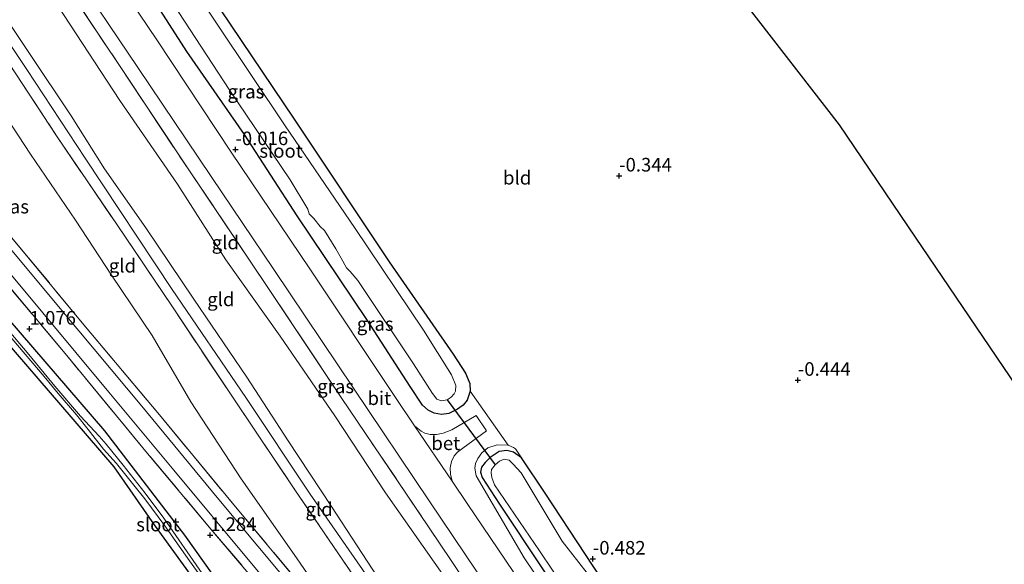
# Model space of a CAD drawing. Units: metres. Extents: x 69993 to 80000, y 424999 to 431252.
# Drawn here: x 70721 to 70902, y 426258 to 426358 of the extents above; entities that cross this region are included whole.
import ezdxf
from ezdxf.enums import TextEntityAlignment as Align

# ---------------------------------------------------------------- set-up
doc = ezdxf.new("R2010")
doc.units = ezdxf.units.M
doc.linetypes.add('IE-TERREINAFSCHEIDING', pattern=[10, 8, -2])
doc.layers.get('0').update_dxf_attribs({"lineweight": 25})
for name, color, linetype in [('B-ME-GW-HOOGTEPUNT-S-B1', 10, 'Continuous'), ('B-ME-GW-INSTEEKWATERGANG-L-B1', 10, 'Continuous'), ('B-ME-KG-KADASTRAAL-OPNAMEDTMGRENS-L-B1', 10, 'Continuous'), ('B-ME-KW-DUIKER-L-B1', 10, 'Continuous')]:
    doc.layers.add(name, color=color, linetype=linetype)
for name, color, linetype, lineweight in [('B-ME-GW-KRUINLIJN-L-B1', 93, 'Continuous', 18), ('B-ME-GW-TEENLIJN-L-B1', 93, 'Continuous', 18), ('B-ME-IE-GRASLAND-GV-B6', 93, 'Continuous', 18), ('B-ME-IE-GRONDWERKLIJN-GROND_INGERICHT-GV-B6', 253, 'Continuous', 18), ('B-ME-IE-TERREINAFSCHEIDING-RASTERHEKWERK-L-B1', 8, 'IE-TERREINAFSCHEIDING', 18), ('B-ME-OG-WATER-GV-B6', 153, 'Continuous', 18), ('B-ME-VH-VERH_SOORT-BETON-OVERIG-GV-B6', 8, 'IE-TERREINAFSCHEIDING-NATUURLIJK-HOUTWAL', 18), ('B-ME-VH-VERH_SOORT-BITUMEN-GV-B6', 8, 'IE-TERREINAFSCHEIDING-NATUURLIJK-HOUTWAL', 18)]:
    doc.layers.add(name, color=color, linetype=linetype, lineweight=lineweight)
doc.styles.add('NLCS-ISO', font='NLCS-ISO.TTF')
doc.linetypes.add('IE-TERREINAFSCHEIDING-NATUURLIJK-HOUTWAL', pattern='A,7,-1.5,[67,NLCS.SHX,S=0.75,R=45,X=0,Y=0],-1.5,7,-1.5,[70,NLCS.SHX,S=0.75,R=0,X=0,Y=0],-1.5', length=20)

# ---------------------------------------------------------------- blocks, each defined once
blk = doc.blocks.new('hoogtepunt')
for p, q in [((-0.5, 0), (0.5, 0)), ((0, 0.5), (0, -0.5))]:
    blk.add_line(p, q)

msp = doc.modelspace()

# ---------------------------------------------------------------- linework, layer by layer
at = {"layer": 'B-ME-GW-INSTEEKWATERGANG-L-B1'}
for points in [[(70757.72, 426360.2, -0.4), (70771.42, 426339.91, -0.36), (70788.91, 426313.7, -0.41), (70800.68, 426296.71, -0.43), (70802.94, 426293.22, -0.43), (70803.74, 426291.31, -0.47), (70803.78, 426289.9, -0.43), (70803.25, 426288.27, -0.32), (70802.52, 426287.35, -0.33), (70801.45, 426286.6, -0.33), (70799.87, 426285.85, -0.3), (70798.5, 426285.63, -0.28), (70797.17, 426285.87, -0.26), (70796.08, 426286.42, -0.23), (70795.01, 426287.36, -0.19), (70792.77, 426290.78, -0.12), (70784.77, 426303.1, -0.17), (70771.96, 426322.18, -0.14), (70762.26, 426337.09, -0.16), (70751.65, 426352.34, -0.11), (70740.86, 426369.24, -0.18)], [(70718.75, 426303.26, 1.03), (70736.54, 426282.61, 1.05), (70751.26, 426263.44, 1.06), (70761.51, 426249.05, 1.01)], [(70752.35, 426256.21, 0.83), (70747.48, 426262.91, 0.93), (70745.75, 426265.38, 0.92), (70738.31, 426276, 0.84), (70728.47, 426287.39, 0.8), (70715.91, 426301.92, 0.82)], [(70832.4, 426248.61, -0.71), (70817.61, 426271.21, -0.59), (70813.24, 426277.68, -0.56), (70811.77, 426278.73, -0.58), (70810.54, 426279.02, -0.63), (70809.1, 426278.82, -0.66), (70807.48, 426277.74, -0.85), (70806.54, 426276.8, -0.89), (70805.88, 426275.95, -0.9), (70805.7, 426275.06, -0.89), (70805.98, 426274.09, -0.91), (70809.2, 426269.13, -0.96), (70824.63, 426245.92, -0.94)]]:
    msp.add_polyline3d(points, dxfattribs=at)
at = {"layer": 'B-ME-GW-KRUINLIJN-L-B1'}
for points in [[(70660.94, 426439.72, 4.8), (70670.03, 426426.47, 4.85), (70684.58, 426404.85, 4.81), (70692.51, 426393.27, 4.8), (70705.91, 426373.44, 4.74), (70722.22, 426349.07, 4.79), (70732.97, 426332.73, 4.81), (70748.99, 426308.6, 4.81), (70762.53, 426288.74, 4.87), (70774.38, 426271, 4.85), (70788.02, 426251.32, 4.88), (70801.2, 426231.22, 5), (70817.88, 426206.63, 5.06), (70829.96, 426187.88, 5.03), (70831.98, 426184.47, 5.08), (70833.46, 426181.89, 5.41), (70835.62, 426178.19, 5.71), (70845.35, 426163.31, 5.67), (70850.89, 426153.94, 5.62), (70856.09, 426145.62, 5.69), (70864.63, 426130, 5.81), (70872.08, 426117.93, 5.83)], [(70873.38, 426120.74, 5.82), (70867.44, 426130.16, 5.74), (70856.69, 426146.55, 5.75), (70850.35, 426156.94, 5.6), (70843.87, 426168.09, 5.65), (70836.92, 426179.11, 5.51), (70834.69, 426183.6, 5.18), (70833.85, 426185.65, 4.94), (70831.62, 426189.38, 4.93), (70823.52, 426201.91, 4.81), (70813.25, 426216.73, 4.82), (70803.16, 426231.68, 4.81), (70795.81, 426243.14, 4.69), (70786.68, 426255.86, 4.64), (70778.3, 426268.73, 4.66), (70770.29, 426280.83, 4.62), (70762.68, 426292.53, 4.57), (70752.94, 426306.86, 4.59), (70744.12, 426319.94, 4.58), (70736.54, 426330.81, 4.65), (70730.39, 426340.56, 4.59), (70722.72, 426351.99, 4.55), (70715.47, 426362.78, 4.58)], [(70826.91, 426239.75, -0.01), (70813.71, 426259.27, 0.05), (70804.88, 426274.34, -0.02), (70804.66, 426275.75, -0.04), (70804.75, 426276.64, -0.08), (70805.17, 426277.58, -0.14), (70805.94, 426278.57, -0.21), (70807.04, 426279.52, -0.28), (70808.74, 426280.04, -0.29), (70810.8, 426279.98, -0.29), (70811.74, 426279.6, -0.36), (70812.11, 426279.33, -0.41), (70813.24, 426277.68, -0.56)]]:
    msp.add_polyline3d(points, dxfattribs=at)
at = {"layer": 'B-ME-GW-TEENLIJN-L-B1'}
for points in [[(70882.09, 426127.07, 0.63), (70872.91, 426141.42, 0.62), (70862.26, 426157.98, 0.56), (70852.37, 426173.32, 0.75), (70844.6, 426185.34, 0.64), (70835.94, 426199.37, 0.5), (70826.2, 426214.89, 0.5), (70817.05, 426228.98, 0.41), (70808.33, 426242.19, 0.38), (70799.59, 426255, 0.28), (70788.19, 426271.26, 0.24), (70778.87, 426285.41, 0.35), (70768.81, 426300.05, 0.43), (70758.86, 426314.1, 0.43), (70749.93, 426328, 0.41), (70739.35, 426343.36, 0.47), (70728.98, 426359.19, 0.4), (70718.62, 426374.58, 0.32), (70709.92, 426387.25, 0.39), (70701.93, 426398.99, 0.41), (70695.05, 426409.18, 0.48), (70685.18, 426423.56, 0.48), (70678.8, 426433.52, 0.42), (70669.48, 426447.53, 0.3)], [(70656.81, 426428.96, 1.87), (70664.99, 426418.34, 2.02), (70675.77, 426403.33, 1.98), (70685.43, 426388.94, 1.9), (70694.87, 426374.85, 1.99), (70703.1, 426363.84, 2.12), (70707.15, 426357.76, 2.17), (70715.29, 426345.01, 2.06), (70722.93, 426333.51, 2.08), (70731.19, 426321.38, 2.08), (70737.83, 426311.26, 2.14), (70745.32, 426300.17, 2.14), (70752.41, 426287.96, 2), (70761.67, 426273.84, 1.92), (70771.86, 426259.29, 1.85), (70782.44, 426243.84, 1.91), (70789.11, 426233.37, 1.88), (70796.08, 426223.86, 2.18)]]:
    msp.add_polyline3d(points, dxfattribs=at)
at = {"layer": 'B-ME-IE-GRASLAND-GV-B6'}
for points in [[(70814.25, 426237.79, 0.15), (70800.27, 426258.82, 0.12), (70790.41, 426273.47, 0.13), (70780.06, 426288.77, 0.12), (70766.47, 426309.18, 0.08), (70752.14, 426330.42, 0.05), (70739.29, 426349.79, 0.08), (70721.15, 426376.86, 0.05)], [(70817.49, 426248.24, 0.03), (70803.26, 426269.27, 0.03), (70800.48, 426273.38, 0.03), (70800.14, 426274.67, 0.05), (70800.13, 426275.86, 0.05), (70800.35, 426277.03, 0.05), (70800.82, 426278.05, -0.01), (70801.43, 426278.69, -0.05), (70802.43, 426279.47, -0.09), (70806.81, 426282.67, -0.26), (70804.9, 426285.44, -0.26), (70800.39, 426282.81, -0.11), (70798.82, 426282.2, -0.07), (70797.62, 426281.97, -0.04), (70796.42, 426281.94, 0), (70795.47, 426282.18, 0.02), (70794.79, 426282.55, 0.03), (70793.57, 426283.57, 0.05), (70790.06, 426288.76, 0.05), (70774.32, 426312.39, 0.08), (70759.85, 426333.83, 0.06), (70746.16, 426354.5, 0.06), (70733.42, 426373.46, 0.06)], [(70730.07, 426368.14, 0.05), (70742.65, 426349.45, 0.09), (70756.14, 426329.38, 0.1), (70767.66, 426312.28, 0.21), (70782.31, 426290.49, 0.14), (70796.26, 426269.77, 0.14), (70809.49, 426250.09, 0.15)], [(70757.72, 426360.2, -0.4), (70771.42, 426339.91, -0.36), (70788.91, 426313.7, -0.41), (70800.68, 426296.71, -0.43), (70802.94, 426293.22, -0.43), (70803.74, 426291.31, -0.47), (70803.78, 426289.9, -0.43), (70803.25, 426288.27, -0.32), (70802.52, 426287.35, -0.33), (70801.45, 426286.6, -0.33), (70799.87, 426285.85, -0.3), (70798.5, 426285.63, -0.28), (70797.17, 426285.87, -0.26), (70796.08, 426286.42, -0.23), (70795.01, 426287.36, -0.19), (70792.77, 426290.78, -0.12), (70784.77, 426303.1, -0.17), (70771.96, 426322.18, -0.14), (70762.26, 426337.09, -0.16), (70751.65, 426352.34, -0.11), (70740.86, 426369.24, -0.18)], [(70740.86, 426369.24, -0.18), (70751.65, 426352.34, -0.11), (70762.26, 426337.09, -0.16), (70771.96, 426322.18, -0.14), (70784.77, 426303.1, -0.17), (70792.77, 426290.78, -0.12), (70795.01, 426287.36, -0.19), (70796.08, 426286.42, -0.23), (70797.17, 426285.87, -0.26), (70798.5, 426285.63, -0.28), (70799.87, 426285.85, -0.3), (70801.45, 426286.6, -0.33), (70802.52, 426287.35, -0.33), (70803.25, 426288.27, -0.32), (70803.78, 426289.9, -0.43), (70810.8, 426279.98, -0.29), (70808.74, 426280.04, -0.29), (70807.04, 426279.52, -0.28), (70805.94, 426278.57, -0.21), (70805.17, 426277.58, -0.14), (70804.75, 426276.64, -0.08), (70804.66, 426275.75, -0.04), (70804.88, 426274.34, -0.02), (70813.71, 426259.27, 0.05), (70826.91, 426239.75, -0.01)], [(70749.15, 426361.15, -2.26), (70759.48, 426345.37, -2.26), (70770.65, 426328.76, -2.26), (70773.93, 426323.39, -2.26), (70774.2, 426322.53, -2.26), (70775.05, 426321.64, -2.26), (70776.18, 426320.2, -2.26), (70776.99, 426319.44, -2.26), (70779.06, 426316.08, -2.26), (70780.05, 426314.38, -2.26), (70781.03, 426312.59, -2.26), (70781.71, 426311.93, -2.26), (70783.12, 426310.27, -2.26), (70793.35, 426294.98, -2.26), (70796.87, 426289.49, -2.26), (70797.67, 426288.47, -2.26), (70798.52, 426288.14, -2.26), (70799.56, 426288.35, -2.26), (70800.32, 426288.83, -2.26), (70800.86, 426289.45, -2.26), (70801.09, 426289.91, -2.26), (70801.17, 426291, -2.26), (70800.37, 426292.91, -2.26), (70795.2, 426301.12, -2.26), (70782.49, 426319.99, -2.26), (70769.76, 426338.67, -2.26), (70750.95, 426366.87, -2.26)], [(70711.67, 426327.44, 1.61), (70721.28, 426315.98, 1.56), (70732.74, 426302.14, 1.55), (70746.65, 426285.55, 1.61), (70761.25, 426267.92, 1.66), (70776.9, 426249.21, 1.72), (70781.89, 426243.22, 1.81), (70782.44, 426243.84, 1.91), (70789.11, 426233.37, 1.88), (70796.08, 426223.86, 2.18)], [(70796.08, 426223.86, 2.18), (70794.77, 426225.49, 2.09), (70786.47, 426235.37, 1.58), (70772.18, 426252.51, 1.52), (70757.22, 426270.36, 1.51), (70743.41, 426287.17, 1.49), (70728.97, 426304.39, 1.48), (70715.19, 426320.89, 1.48)], [(70786.4, 426231.04, 1.62), (70785.62, 426230.36, 1.48), (70784.69, 426230.32, 1.41), (70778.22, 426238.12, 1.42), (70768.25, 426250.32, 1.39), (70756.47, 426264.12, 1.41), (70744.44, 426278.5, 1.38), (70729.57, 426296.48, 1.34), (70714.59, 426314.39, 1.39)], [(70719.11, 426311.65, 1.41), (70737.31, 426289.75, 1.5), (70749.26, 426275.38, 1.41), (70763.54, 426258.28, 1.46), (70774.52, 426245.21, 1.49), (70785.7, 426231.88, 1.58), (70786.4, 426231.04, 1.62)], [(70754.52, 426256.39, 0.57), (70747.42, 426266.56, 0.57), (70743.99, 426271.17, 0.56), (70739.96, 426276.3, 0.56), (70736.83, 426280.21, 0.56), (70735.56, 426281.67, 0.57), (70732.12, 426285.31, 0.57), (70727.41, 426290.83, 0.57), (70722.62, 426296.64, 0.57), (70717.3, 426302.93, 0.57)], [(70718.75, 426303.26, 1.03), (70736.54, 426282.61, 1.05), (70751.26, 426263.44, 1.06), (70761.51, 426249.05, 1.01)], [(70752.35, 426256.21, 0.83), (70747.48, 426262.91, 0.93), (70745.75, 426265.38, 0.92), (70738.31, 426276, 0.84), (70728.47, 426287.39, 0.8), (70715.91, 426301.92, 0.82)], [(70719.5, 426299.59, 0.56), (70725.41, 426292.6, 0.56), (70728, 426289.53, 0.56), (70731.38, 426285.59, 0.56), (70733.54, 426282.86, 0.57), (70736.32, 426279.27, 0.57), (70738.71, 426276.62, 0.57), (70741.95, 426272.68, 0.57), (70743.96, 426270.15, 0.57), (70747.6, 426265.18, 0.57), (70752.18, 426258.74, 0.57), (70757.3, 426251.63, 0.57)], [(70826.91, 426239.75, -0.01), (70813.71, 426259.27, 0.05), (70804.88, 426274.34, -0.02), (70804.66, 426275.75, -0.04), (70804.75, 426276.64, -0.08), (70805.17, 426277.58, -0.14), (70805.94, 426278.57, -0.21), (70807.04, 426279.52, -0.28), (70808.74, 426280.04, -0.29), (70810.8, 426279.98, -0.29)], [(70810.8, 426279.98, -0.29), (70811.74, 426279.6, -0.36), (70812.11, 426279.33, -0.41), (70813.24, 426277.68, -0.56), (70811.77, 426278.73, -0.58), (70810.54, 426279.02, -0.63), (70809.1, 426278.82, -0.66), (70807.48, 426277.74, -0.85), (70806.54, 426276.8, -0.89), (70805.88, 426275.95, -0.9), (70805.7, 426275.06, -0.89), (70805.98, 426274.09, -0.91), (70809.2, 426269.13, -0.96), (70824.63, 426245.92, -0.94)], [(70824.63, 426245.92, -0.94), (70809.2, 426269.13, -0.96), (70805.98, 426274.09, -0.91), (70805.7, 426275.06, -0.89), (70805.88, 426275.95, -0.9), (70806.54, 426276.8, -0.89), (70807.48, 426277.74, -0.85), (70809.1, 426278.82, -0.66), (70810.54, 426279.02, -0.63), (70811.77, 426278.73, -0.58), (70813.24, 426277.68, -0.56)], [(70825.28, 426256.46, -2.2), (70820.71, 426262.36, -2.2), (70813.14, 426274.91, -2.2), (70811.72, 426276.52, -2.2), (70810.97, 426277.25, -2.2), (70810.02, 426277.41, -2.2), (70809.16, 426277.05, -2.2), (70808.41, 426276.37, -2.2), (70807.74, 426275.55, -2.2), (70807.65, 426274.95, -2.2), (70807.78, 426274.05, -2.2), (70808.29, 426272.73, -2.2), (70816.55, 426260.6, -2.2), (70833.29, 426235.68, -2.2)], [(70813.24, 426277.68, -0.56), (70817.61, 426271.21, -0.59), (70832.4, 426248.61, -0.71)]]:
    msp.add_polyline3d(points, dxfattribs=at)
at = {"layer": 'B-ME-IE-GRONDWERKLIJN-GROND_INGERICHT-GV-B6'}
for points in [[(70721.15, 426376.86, 0.05), (70739.29, 426349.79, 0.08), (70752.14, 426330.42, 0.05), (70766.47, 426309.18, 0.08), (70780.06, 426288.77, 0.12), (70790.41, 426273.47, 0.13), (70800.27, 426258.82, 0.12), (70814.25, 426237.79, 0.15)], [(70707.7, 426367.23, 4.82), (70715.23, 426355.72, 4.87), (70727.69, 426336.88, 4.83), (70738.84, 426320.51, 4.84), (70748.9, 426305.59, 4.79), (70760.21, 426288.68, 4.9), (70771.56, 426271.81, 4.89), (70787.6, 426248.26, 4.91), (70782.44, 426243.84, 1.91), (70771.86, 426259.29, 1.85), (70761.67, 426273.84, 1.92), (70752.41, 426287.96, 2), (70745.32, 426300.17, 2.14), (70737.83, 426311.26, 2.14), (70731.19, 426321.38, 2.08), (70722.93, 426333.51, 2.08), (70715.29, 426345.01, 2.06), (70707.15, 426357.76, 2.17), (70703.1, 426363.84, 2.12), (70707.7, 426367.23, 4.82)], [(70786.68, 426255.86, 4.64), (70778.3, 426268.73, 4.66), (70770.29, 426280.83, 4.62), (70762.68, 426292.53, 4.57), (70752.94, 426306.86, 4.59), (70744.12, 426319.94, 4.58), (70736.54, 426330.81, 4.65), (70730.39, 426340.56, 4.59), (70722.72, 426351.99, 4.55), (70715.47, 426362.78, 4.58)], [(70715.47, 426362.78, 4.58), (70722.72, 426351.99, 4.55), (70730.39, 426340.56, 4.59), (70736.54, 426330.81, 4.65), (70744.12, 426319.94, 4.58), (70752.94, 426306.86, 4.59), (70762.68, 426292.53, 4.57), (70770.29, 426280.83, 4.62), (70778.3, 426268.73, 4.66), (70786.68, 426255.86, 4.64), (70795.81, 426243.14, 4.69), (70803.16, 426231.68, 4.81), (70813.25, 426216.73, 4.82), (70823.52, 426201.91, 4.81), (70831.62, 426189.38, 4.93), (70833.85, 426185.65, 4.94), (70834.69, 426183.6, 5.18), (70836.92, 426179.11, 5.51), (70843.87, 426168.09, 5.65), (70850.35, 426156.94, 5.6), (70856.69, 426146.55, 5.75), (70867.44, 426130.16, 5.74), (70873.38, 426120.74, 5.82)], [(70854.13, 426361.53, -0.46), (70871.74, 426338.86, -0.43), (70885.7, 426318.24, -0.51), (70903.11, 426292.55, -0.59)], [(70728.98, 426359.19, 0.4), (70739.35, 426343.36, 0.47), (70749.93, 426328, 0.41), (70758.86, 426314.1, 0.43), (70768.81, 426300.05, 0.43), (70778.87, 426285.41, 0.35), (70788.19, 426271.26, 0.24), (70799.59, 426255, 0.28)], [(70799.59, 426255, 0.28), (70788.19, 426271.26, 0.24), (70778.87, 426285.41, 0.35), (70768.81, 426300.05, 0.43), (70758.86, 426314.1, 0.43), (70749.93, 426328, 0.41), (70739.35, 426343.36, 0.47), (70728.98, 426359.19, 0.4)], [(70903.9, 426186.9, -0.38), (70883.95, 426172.93, -0.34), (70882.66, 426172.45, -1.02), (70876.5, 426182.18, -0.81), (70864.26, 426200.54, -0.8), (70848.99, 426223.47, -0.8), (70832.4, 426248.61, -0.71), (70817.61, 426271.21, -0.59), (70813.24, 426277.68, -0.56), (70812.11, 426279.33, -0.41), (70811.74, 426279.6, -0.36), (70810.8, 426279.98, -0.29), (70803.78, 426289.9, -0.43), (70803.74, 426291.31, -0.47), (70802.94, 426293.22, -0.43), (70800.68, 426296.71, -0.43), (70788.91, 426313.7, -0.41), (70771.42, 426339.91, -0.36), (70757.72, 426360.2, -0.4)], [(70873.38, 426120.74, 5.82), (70871.85, 426121.91, 5.91), (70868.72, 426126.86, 5.79), (70860.43, 426140.03, 5.72), (70850.89, 426153.94, 5.62), (70843.35, 426164.39, 5.63), (70835.3, 426175.69, 5.67), (70834.44, 426177.19, 5.56), (70832.89, 426179.89, 5.34), (70828.76, 426187.09, 4.98), (70823.39, 426194.95, 4.92), (70809.61, 426215.48, 4.86), (70801.63, 426227.34, 4.93), (70799.36, 426230.71, 4.95), (70787.6, 426248.26, 4.91), (70771.56, 426271.81, 4.89), (70760.21, 426288.68, 4.9), (70748.9, 426305.59, 4.79), (70738.84, 426320.51, 4.84), (70727.69, 426336.88, 4.83), (70715.23, 426355.72, 4.87)], [(70715.29, 426345.01, 2.06), (70722.93, 426333.51, 2.08), (70731.19, 426321.38, 2.08), (70737.83, 426311.26, 2.14), (70745.32, 426300.17, 2.14), (70752.41, 426287.96, 2), (70761.67, 426273.84, 1.92), (70771.86, 426259.29, 1.85), (70782.44, 426243.84, 1.91), (70781.89, 426243.22, 1.81), (70776.9, 426249.21, 1.72), (70761.25, 426267.92, 1.66), (70746.65, 426285.55, 1.61), (70732.74, 426302.14, 1.55), (70721.28, 426315.98, 1.56), (70711.67, 426327.44, 1.61)], [(70714.59, 426314.39, 1.39), (70729.57, 426296.48, 1.34), (70744.44, 426278.5, 1.38), (70756.47, 426264.12, 1.41), (70768.25, 426250.32, 1.39), (70778.22, 426238.12, 1.42), (70784.69, 426230.32, 1.41), (70787.39, 426226.34, 1.47), (70794.25, 426215.53, 1.47), (70803.54, 426200.84, 1.46), (70811.72, 426188.04, 1.42), (70818.45, 426177.08, 1.62), (70829.61, 426159.4, 1.73), (70825.71, 426156.82, 1.64), (70813.45, 426167.5, 1.61), (70801.91, 426177.52, 1.6), (70787.15, 426190.58, 1.62), (70772.9, 426203.08, 1.62), (70757.31, 426216.74, 1.66), (70745.5, 426227.07, 1.66), (70731.95, 426238.84, 1.62), (70714.68, 426253.97, 1.6)], [(70761.51, 426249.05, 1.01), (70751.26, 426263.44, 1.06), (70736.54, 426282.61, 1.05), (70718.75, 426303.26, 1.03)], [(70715.91, 426301.92, 0.82), (70728.47, 426287.39, 0.8), (70738.31, 426276, 0.84), (70745.75, 426265.38, 0.92), (70747.48, 426262.91, 0.93), (70752.35, 426256.21, 0.83)]]:
    msp.add_polyline3d(points, dxfattribs=at)
at = {"layer": 'B-ME-IE-TERREINAFSCHEIDING-RASTERHEKWERK-L-B1'}
for points in [[(70672, 426449.83, 0.07), (70682.2, 426434.6, 0.08), (70695.11, 426415.41, 0.12), (70708.51, 426395.76, 0.13), (70721.15, 426376.86, 0.05), (70739.29, 426349.79, 0.08), (70752.14, 426330.42, 0.05), (70766.47, 426309.18, 0.08), (70780.06, 426288.77, 0.12), (70790.41, 426273.47, 0.13), (70800.27, 426258.82, 0.12), (70814.25, 426237.79, 0.15), (70827.74, 426217.71, 0.15), (70840.01, 426199.51, 0.22), (70855.95, 426175.78, 0.24), (70868.06, 426157.56, 0.17), (70879.94, 426139.64, 0.36), (70880.19, 426137.44, 0.36), (70883.56, 426132.25, 0.27), (70885.13, 426129.85, 0.29)], [(70643.55, 426423.85, 1.64), (70653.09, 426409.32, 1.62), (70664.89, 426392, 1.55), (70677.22, 426373.26, 1.61), (70688.96, 426356.57, 1.59), (70700.42, 426341.09, 1.63), (70711.67, 426327.44, 1.61), (70721.28, 426315.98, 1.56), (70732.74, 426302.14, 1.55), (70746.65, 426285.55, 1.61), (70761.25, 426267.92, 1.66), (70776.9, 426249.21, 1.72), (70781.89, 426243.22, 1.81), (70782.44, 426243.84, 1.91), (70787.6, 426248.26, 4.91)], [(70784.69, 426230.32, 1.41), (70778.22, 426238.12, 1.42), (70768.25, 426250.32, 1.39), (70756.47, 426264.12, 1.41), (70744.44, 426278.5, 1.38), (70729.57, 426296.48, 1.34), (70714.59, 426314.39, 1.39), (70698.31, 426334.12, 1.33), (70685.73, 426350.08, 1.34), (70675.62, 426364.88, 1.3), (70664.66, 426381.07, 1.31), (70655.31, 426395.16, 1.31), (70644.19, 426411.68, 1.44), (70638.88, 426419.58, 1.34)], [(70704.42, 426372.22, 4.66), (70707.7, 426367.23, 4.82), (70715.23, 426355.72, 4.87), (70727.69, 426336.88, 4.83), (70738.84, 426320.51, 4.84), (70748.9, 426305.59, 4.79), (70760.21, 426288.68, 4.9), (70771.56, 426271.81, 4.89), (70787.6, 426248.26, 4.91), (70799.36, 426230.71, 4.95), (70801.63, 426227.34, 4.93), (70809.61, 426215.48, 4.86), (70823.39, 426194.95, 4.92), (70828.76, 426187.09, 4.98), (70832.89, 426179.89, 5.34), (70834.44, 426177.19, 5.56), (70835.3, 426175.69, 5.67), (70843.35, 426164.39, 5.63), (70850.89, 426153.94, 5.62)]]:
    msp.add_polyline3d(points, dxfattribs=at)
at = {"layer": 'B-ME-KG-KADASTRAAL-OPNAMEDTMGRENS-L-B1'}
msp.add_polyline3d([(70964.33, 426202.19, -0.64), (70951.54, 426221.07, -0.5), (70938.95, 426239.64, -0.74), (70923.09, 426263.05, -0.69), (70903.11, 426292.55, -0.59), (70885.7, 426318.24, -0.51), (70871.74, 426338.86, -0.43), (70854.13, 426361.53, -0.46), (70836.88, 426383.74, -0.48), (70818.86, 426406.94, -0.3), (70802.75, 426427.69, -0.33), (70786.23, 426448.96, -0.36), (70771.92, 426467.39, -0.36), (70756.5, 426487.25, -0.39), (70738.44, 426510.51, 0.03)], dxfattribs=at)
at = {"layer": 'B-ME-KW-DUIKER-L-B1'}
msp.add_line((70799.56, 426288.35, -2.26), (70808.41, 426276.37, -2.2), dxfattribs=at)
at = {"layer": 'B-ME-OG-WATER-GV-B6'}
for points in [[(70750.95, 426366.87, -2.26), (70769.76, 426338.67, -2.26), (70782.49, 426319.99, -2.26), (70795.2, 426301.12, -2.26), (70800.37, 426292.91, -2.26), (70801.17, 426291, -2.26), (70801.09, 426289.91, -2.26), (70800.86, 426289.45, -2.26), (70800.32, 426288.83, -2.26), (70799.56, 426288.35, -2.26), (70798.52, 426288.14, -2.26), (70797.67, 426288.47, -2.26), (70796.87, 426289.49, -2.26), (70793.35, 426294.98, -2.26)], [(70793.35, 426294.98, -2.26), (70783.12, 426310.27, -2.26), (70781.71, 426311.93, -2.26), (70781.03, 426312.59, -2.26), (70780.05, 426314.38, -2.26), (70779.06, 426316.08, -2.26), (70776.99, 426319.44, -2.26), (70776.18, 426320.2, -2.26), (70775.05, 426321.64, -2.26), (70774.2, 426322.53, -2.26), (70773.93, 426323.39, -2.26), (70770.65, 426328.76, -2.26), (70759.48, 426345.37, -2.26), (70749.15, 426361.15, -2.26)], [(70717.3, 426302.93, 0.57), (70722.62, 426296.64, 0.57), (70727.41, 426290.83, 0.57), (70732.12, 426285.31, 0.57), (70735.56, 426281.67, 0.57), (70736.83, 426280.21, 0.56), (70739.96, 426276.3, 0.56), (70743.99, 426271.17, 0.56), (70747.42, 426266.56, 0.57), (70754.52, 426256.39, 0.57), (70760.65, 426247.75, 0.57), (70762.84, 426245.19, 0.56), (70764.87, 426242.2, 0.56), (70766.95, 426238.67, 0.56), (70771.17, 426232.73, 0.56), (70776.15, 426226.04, 0.56), (70779.49, 426221.16, 0.56), (70780.76, 426219.27, 0.56)], [(70780.76, 426219.27, 0.56), (70780.9, 426218.72, 0.56), (70780.71, 426218.65, 0.56), (70780.38, 426218.96, 0.56), (70776.92, 426223.55, 0.57), (70770.23, 426232.83, 0.57), (70764.46, 426241.12, 0.57), (70762.02, 426244.05, 0.57), (70760.64, 426246.27, 0.57), (70758.8, 426248.98, 0.57), (70757.3, 426251.63, 0.57), (70752.18, 426258.74, 0.57), (70747.6, 426265.18, 0.57), (70743.96, 426270.15, 0.57), (70741.95, 426272.68, 0.57), (70738.71, 426276.62, 0.57), (70736.32, 426279.27, 0.57), (70733.54, 426282.86, 0.57), (70731.38, 426285.59, 0.56), (70728, 426289.53, 0.56), (70725.41, 426292.6, 0.56), (70719.5, 426299.59, 0.56)], [(70833.29, 426235.68, -2.2), (70816.55, 426260.6, -2.2), (70808.29, 426272.73, -2.2), (70807.78, 426274.05, -2.2), (70807.65, 426274.95, -2.2), (70807.74, 426275.55, -2.2), (70808.41, 426276.37, -2.2), (70809.16, 426277.05, -2.2), (70810.02, 426277.41, -2.2), (70810.97, 426277.25, -2.2), (70811.72, 426276.52, -2.2), (70813.14, 426274.91, -2.2), (70820.71, 426262.36, -2.2), (70825.28, 426256.46, -2.2)]]:
    msp.add_polyline3d(points, dxfattribs=at)
at = {"layer": 'B-ME-VH-VERH_SOORT-BETON-OVERIG-GV-B6'}
msp.add_polyline3d([(70793.57, 426283.57, 0.05), (70794.79, 426282.55, 0.03), (70795.47, 426282.18, 0.02), (70796.42, 426281.94, 0), (70797.62, 426281.97, -0.04), (70798.82, 426282.2, -0.07), (70800.39, 426282.81, -0.11), (70804.9, 426285.44, -0.26), (70806.81, 426282.67, -0.26), (70802.43, 426279.47, -0.09), (70801.43, 426278.69, -0.05), (70800.82, 426278.05, -0.01), (70800.35, 426277.03, 0.05), (70800.13, 426275.86, 0.05), (70800.14, 426274.67, 0.05), (70800.48, 426273.38, 0.03), (70793.57, 426283.57, 0.05)], dxfattribs=at)
at = {"layer": 'B-ME-VH-VERH_SOORT-BITUMEN-GV-B6'}
for points in [[(70733.42, 426373.46, 0.06), (70746.16, 426354.5, 0.06), (70759.85, 426333.83, 0.06), (70774.32, 426312.39, 0.08), (70790.06, 426288.76, 0.05), (70793.57, 426283.57, 0.05), (70800.48, 426273.38, 0.03), (70803.26, 426269.27, 0.03), (70817.49, 426248.24, 0.03)], [(70809.49, 426250.09, 0.15), (70796.26, 426269.77, 0.14), (70782.31, 426290.49, 0.14), (70767.66, 426312.28, 0.21), (70756.14, 426329.38, 0.1), (70742.65, 426349.45, 0.09), (70730.07, 426368.14, 0.05)], [(70715.19, 426320.89, 1.48), (70728.97, 426304.39, 1.48), (70743.41, 426287.17, 1.49), (70757.22, 426270.36, 1.51), (70772.18, 426252.51, 1.52), (70786.47, 426235.37, 1.58), (70794.77, 426225.49, 2.09), (70796.08, 426223.86, 2.18), (70802.96, 426214.65, 2.58), (70812.57, 426202.16, 3.09), (70822.93, 426188.36, 3.63), (70832.51, 426175.85, 4.41), (70832.7, 426175.61, 4.42), (70840.39, 426165.83, 5), (70850.27, 426153.54, 5.49)], [(70850.27, 426153.54, 5.49), (70856.09, 426145.62, 5.69), (70862.62, 426135.67, 5.86), (70871.87, 426120.94, 5.84), (70873.07, 426118.84, 5.79), (70871.26, 426117.18, 5.76), (70864.85, 426127.03, 5.82), (70853.77, 426144.4, 5.77), (70847.47, 426152.82, 5.53), (70838.18, 426164.53, 4.91), (70829.98, 426175.01, 4.27), (70819.45, 426188.75, 3.5), (70807.86, 426203.96, 2.9), (70798.12, 426216.45, 2.42), (70790.22, 426226.45, 1.83), (70786.4, 426231.04, 1.62), (70785.7, 426231.88, 1.58), (70774.52, 426245.21, 1.49), (70763.54, 426258.28, 1.46), (70749.26, 426275.38, 1.41), (70737.31, 426289.75, 1.5), (70719.11, 426311.65, 1.41)]]:
    msp.add_polyline3d(points, dxfattribs=at)

# ---------------------------------------------------------------- block references
at = {"layer": 'B-ME-GW-HOOGTEPUNT-S-B1', "rotation": 90}
for p in [(70760.61, 426334.37, -0.02), (70760.61, 426334.37, -0.02), (70831.19, 426329.52, -0.34), (70831.19, 426329.52, -0.34), (70722.75, 426301.38, 1.08), (70722.75, 426301.38, 1.08), (70864.07, 426291.97, -0.44), (70864.07, 426291.97, -0.44), (70755.96, 426263.46, 1.28), (70755.96, 426263.46, 1.28), (70826.35, 426259.11, -0.48), (70826.35, 426259.11, -0.48)]:
    msp.add_blockref('hoogtepunt', p, dxfattribs=at)

# ---------------------------------------------------------------- texts
at = {"layer": 'B-ME-GW-HOOGTEPUNT-S-B1', "ltscale": 0.2, "style": 'NLCS-ISO'}
for s, p in [('-0.016', (70760.61, 426334.37, -0.02)), ('-0.016', (70760.61, 426334.37, -0.02)), ('-0.344', (70831.19, 426329.52, -0.34)), ('-0.344', (70831.19, 426329.52, -0.34)), ('1.076', (70722.75, 426301.38, 1.08)), ('1.076', (70722.75, 426301.38, 1.08)), ('-0.444', (70864.07, 426291.97, -0.44)), ('-0.444', (70864.07, 426291.97, -0.44)), ('1.284', (70755.96, 426263.46, 1.28)), ('1.284', (70755.96, 426263.46, 1.28)), ('-0.482', (70826.35, 426259.11, -0.48)), ('-0.482', (70826.35, 426259.11, -0.48))]:
    msp.add_text(s, height=2.5, dxfattribs=at).set_placement(p, align=Align.BOTTOM_LEFT)
at = {"layer": 'B-ME-IE-GRASLAND-GV-B6', "ltscale": 0.2, "style": 'NLCS-ISO'}
for p in [(70762.53, 426344.99), (70762.55, 426345), (70719.25, 426323.85), (70786.32, 426302.29), (70779.04, 426290.81)]:
    msp.add_text('gras', height=2.5, dxfattribs=at).set_placement(p, align=Align.MIDDLE_CENTER)
at = {"layer": 'B-ME-IE-GRONDWERKLIJN-GROND_INGERICHT-GV-B6', "ltscale": 0.2, "style": 'NLCS-ISO'}
for s, p in [('bld', (70812.43, 426329.16)), ('gld', (70758.75, 426317.26)), ('gld', (70739.83, 426312.99)), ('gld', (70757.93, 426306.8)), ('gld', (70776, 426268.23))]:
    msp.add_text(s, height=2.5, dxfattribs=at).set_placement(p, align=Align.MIDDLE_CENTER)
at = {"layer": 'B-ME-OG-WATER-GV-B6', "ltscale": 0.2, "style": 'NLCS-ISO'}
for p in [(70769, 426334.09), (70746.35, 426265.42)]:
    msp.add_text('sloot', height=2.5, dxfattribs=at).set_placement(p, align=Align.MIDDLE_CENTER)
at = {"layer": 'B-ME-VH-VERH_SOORT-BETON-OVERIG-GV-B6', "ltscale": 0.2, "style": 'NLCS-ISO'}
msp.add_text('bet', height=2.5, dxfattribs=at).set_placement((70799.3, 426280.36), align=Align.MIDDLE_CENTER)
at = {"layer": 'B-ME-VH-VERH_SOORT-BITUMEN-GV-B6', "ltscale": 0.2, "style": 'NLCS-ISO'}
msp.add_text('bit', height=2.5, dxfattribs=at).set_placement((70787.07, 426288.64), align=Align.MIDDLE_CENTER)

doc.saveas('drawing.dxf')
